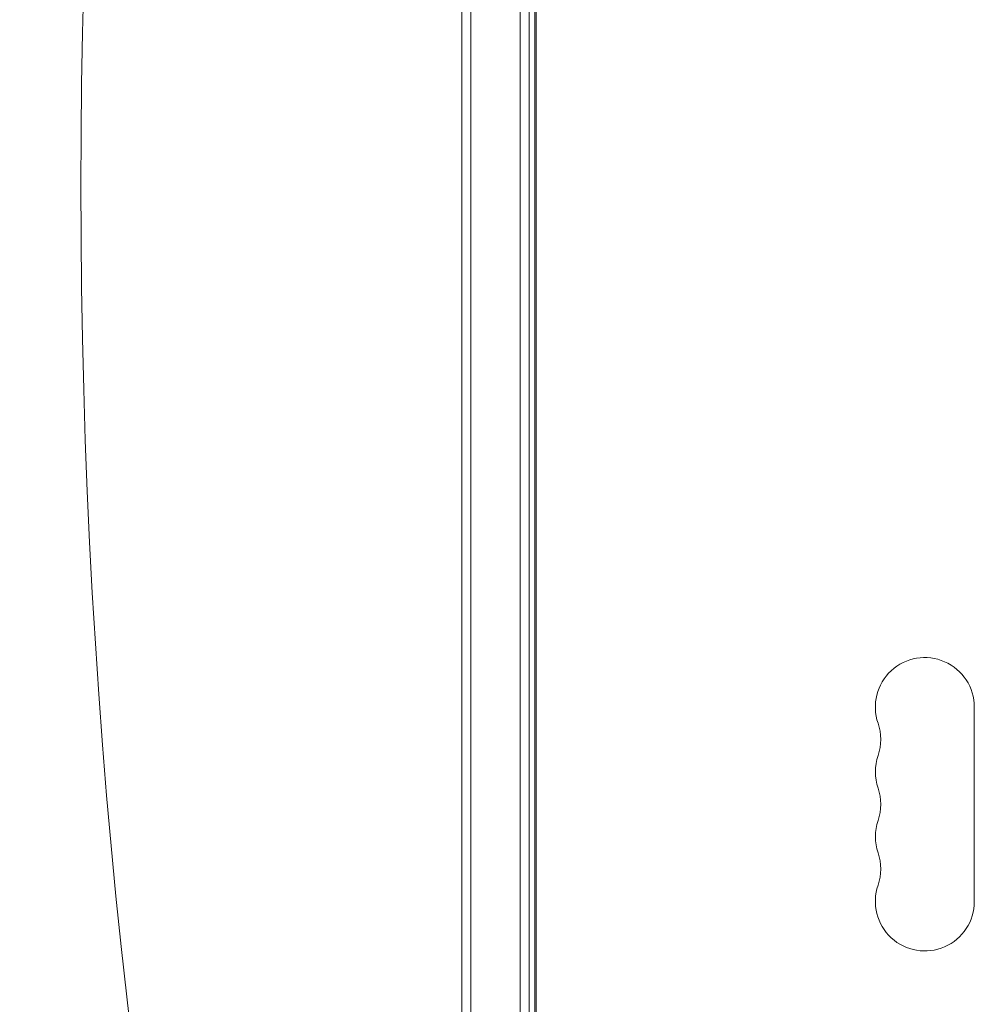
# Model space of a CAD drawing. Units: millimetres. Extents: x -4421 to 4446, y -3492 to 3093.
# Drawn here: x -2986 to -2716, y 620 to 899 of the extents above; entities that cross this region are included whole.
import ezdxf

# ---------------------------------------------------------------- set-up
doc = ezdxf.new("R2010")
doc.units = ezdxf.units.MM
doc.header["$LTSCALE"] = 20
doc.layers.add('2d', color=230, linetype='Continuous')

msp = doc.modelspace()

# ---------------------------------------------------------------- linework, layer by layer
at = {"layer": '2d', "lineweight": 0}
for p, q in [((-2860.74, 361.89), (-2860.74, 1342.29)), ((-2858.24, 361.89), (-2858.24, 1342.29)), ((-2844.24, 1340.15), (-2844.24, 364.04)), ((-2841.74, 1340.09), (-2841.74, 364.09)), ((-2840.08, 1288.84), (-2840.08, 415.34)), ((-2839.75, 1288.84), (-2839.75, 415.34)), ((-2715.75, 649.59), (-2715.75, 704.59))]:
    msp.add_line(p, q, dxfattribs=at)
for centre, start, end in [((-2729.75, 704.59), 0, 199.1099), ((-2756.2, 695.43), 340.8901, 19.1099), ((-2729.75, 686.26), 160.8901, 199.1099), ((-2756.2, 677.09), 340.8901, 19.1099), ((-2729.75, 667.93), 160.8901, 199.1099), ((-2756.2, 658.76), 340.8901, 19.1099), ((-2729.75, 649.59), 160.8901, 360)]:
    msp.add_arc(centre, 14, start, end, dxfattribs=at)
msp.add_ellipse((-2316.98, 852.09), major_axis=(0, -1155.44), ratio=0.56392, start_param=4.310524, end_param=5.114254, dxfattribs=at)

doc.saveas('drawing.dxf')
